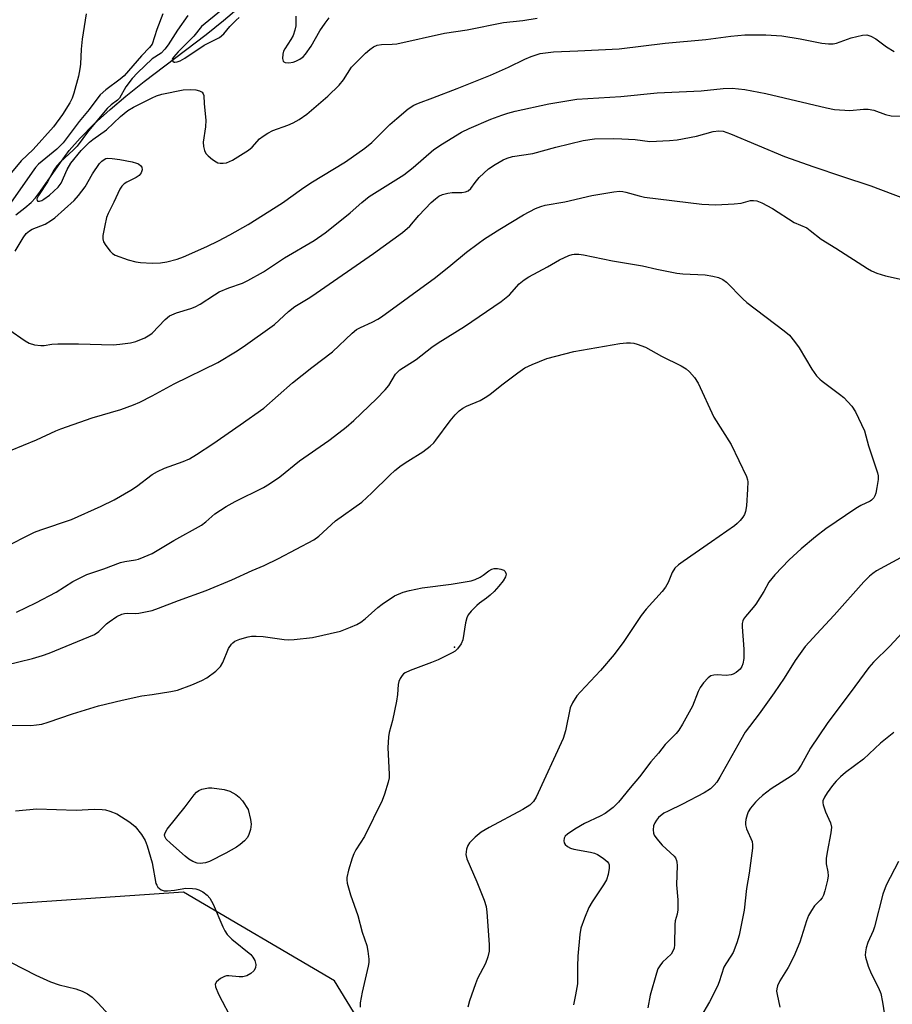
# Model space of a CAD drawing. Units: inches. Extents: x 1303764 to 1309765, y 541448 to 545448.
# Drawn here: x 1304966 to 1305189, y 541793 to 542045 of the extents above; entities that cross this region are included whole.
import ezdxf

# ---------------------------------------------------------------- set-up
doc = ezdxf.new("R2010")
doc.units = ezdxf.units.IN
doc.header["$MEASUREMENT"] = 0
for name, color, linetype in [('ELEV-Spot Elevation', 7, 'Continuous'), ('HYDRO-Single Line Stream', 4, 'Continuous'), ('NTRL-Trees', 3, 'Continuous'), ('Undefined', 1, 'Continuous')]:
    doc.layers.add(name, color=color, linetype=linetype)

msp = doc.modelspace()

# ---------------------------------------------------------------- linework, layer by layer
at = {"layer": 'ELEV-Spot Elevation'}
msp.add_point((1305077.24, 541884.46, 447.75), dxfattribs=at)
at = {"layer": 'HYDRO-Single Line Stream'}
msp.add_lwpolyline([(1304965.2, 541994.94), (1304967.53, 541996.71), (1304969.09, 541998.07), (1304970.21, 541999.28), (1304971.53, 542000.96), (1304976.6, 542008.25), (1304978.8, 542011.3), (1304981.6, 542014.52), (1304985.13, 542018.08), (1304989.28, 542021.84), (1304993.26, 542025.2), (1304997.96, 542028.96), (1305013.8, 542040.97), (1305018.26, 542044.5), (1305027.77, 542052.75)], dxfattribs=at)
at = {"layer": 'NTRL-Trees'}
msp.add_lwpolyline([(1305667.49, 541448.08), (1305064.85, 541448.14), (1305094.51, 541484.81), (1305095.35, 541499.23), (1305101.02, 541596.21), (1305096.93, 541717.08), (1305046.59, 541799.31), (1305007.99, 541821.96), (1304959.33, 541818.6), (1304894.73, 541771.62), (1304888.54, 541746), (1304836.84, 541665.91), (1304805.88, 541565.83), (1304754.52, 541496.39), (1304705.59, 541454.45)], dxfattribs=at)
at = {"layer": 'Undefined'}
for points, elevation in [([(1304983.13, 542046.24), (1304982.12, 542039.81), (1304981.87, 542037.23), (1304981.7, 542033.4), (1304981.58, 542032.24), (1304981.16, 542030.29), (1304980.01, 542026.02), (1304979.55, 542024.69), (1304978.98, 542023.48), (1304977.14, 542020.56), (1304974.78, 542017.36), (1304969.58, 542011.61), (1304966.53, 542008.71), (1304964.11, 542005.75)], 438), ([(1305002.74, 542046.25), (1305001.18, 542042.27), (1305000, 542038.52)], 436), ([(1305009.16, 542045.84), (1305006.47, 542042.1), (1305004.07, 542038.29), (1305003.25, 542037.19), (1305002.27, 542036.21), (1305000, 542034.78)], 434), ([(1305000, 542038.52), (1304999.33, 542037.61), (1304997.28, 542035.5), (1304992.87, 542030.43), (1304991.85, 542029.55), (1304988.18, 542026.84), (1304986.76, 542025.55), (1304985.84, 542024.47), (1304983.88, 542021.83), (1304981.41, 542018.75), (1304977.27, 542013.33), (1304975.65, 542011.71), (1304971.02, 542007.81), (1304970.23, 542006.97), (1304969.33, 542005.83), (1304963.85, 541997.89)], 436), ([(1305000, 542034.78), (1304996.29, 542031.19), (1304994.94, 542029.76), (1304993.31, 542027.64), (1304991.7, 542024.73), (1304991.17, 542024.19), (1304989.52, 542023.01), (1304988.56, 542022.06), (1304983.75, 542016.39), (1304980.85, 542012.45), (1304979.84, 542011.43), (1304976.59, 542008.47), (1304975.63, 542007.44), (1304974.86, 542006.29), (1304973.32, 542003.33), (1304970.95, 541999.87), (1304970.58, 541998.96), (1304970.61, 541998.47), (1304970.85, 541998.37), (1304971.22, 541998.4), (1304971.87, 541998.61), (1304972.38, 541998.88), (1304973.8, 541999.97), (1304976.01, 542001.97), (1304976.79, 542003.03), (1304978.29, 542006.45), (1304979.22, 542008.07), (1304981.91, 542011.32), (1304984.04, 542013.48), (1304984.9, 542014.16), (1304988.35, 542016.59), (1304991.94, 542020.04), (1304993.77, 542021.52), (1304995.23, 542022.41), (1305000, 542024.81)], 434), ([(1304965.03, 541985.64), (1304967.04, 541989.07), (1304967.87, 541990.12), (1304968.67, 541990.81), (1304969.36, 541991.22), (1304972.67, 541992.55), (1304974.31, 541993.51), (1304975.16, 541994.18), (1304980.07, 541998.6), (1304981.21, 541999.83), (1304982.9, 542002.09), (1304984.79, 542005.42), (1304986.57, 542008.03), (1304987.12, 542008.61), (1304987.73, 542009.06), (1304988.17, 542009.27), (1304988.68, 542009.35), (1304989.78, 542009.31), (1304991.77, 542009.02), (1304994.93, 542008.43), (1304996.04, 542008.14), (1304996.54, 542007.92), (1304997.11, 542007.45), (1304997.36, 542007.06), (1304997.44, 542006.38), (1304997.22, 542005.65), (1304996.67, 542004.93), (1304995.96, 542004.44), (1304993.55, 542003.28), (1304992.82, 542002.83), (1304992.23, 542002.21), (1304991.78, 542001.46), (1304990.26, 541998.13), (1304988.81, 541995.27), (1304988.38, 541994.19), (1304987.91, 541992.22), (1304987.42, 541989.65), (1304987.39, 541988.82), (1304987.61, 541988.03), (1304988.19, 541987.04), (1304989.25, 541985.62), (1304989.87, 541985.03), (1304990.6, 541984.61), (1304993.89, 541983.44), (1304995.84, 541982.87), (1304997.02, 541982.72), (1305000, 541982.59)], 436), ([(1304963.4, 541965.63), (1304967.59, 541962.77), (1304968.61, 541962.17), (1304969.95, 541961.73), (1304971.62, 541961.5), (1304972.45, 541961.54), (1304974.41, 541961.89), (1304975.9, 541961.96), (1304981.24, 541961.96), (1304990.02, 541961.74), (1304991.79, 541961.86), (1304994.44, 541962.22), (1304995.88, 541962.54), (1304998.14, 541963.53), (1304999.44, 541964.27), (1305000, 541964.7)], 438), ([(1305000, 541893.9), (1305001.67, 541894.42), (1305006.77, 541896.45), (1305013.77, 541898.93), (1305020.33, 541901.66), (1305025.54, 541904.06), (1305028.61, 541905.39), (1305032.27, 541907.13), (1305041.34, 541911.9), (1305042.6, 541912.89), (1305046.83, 541916.8), (1305053.53, 541921.57), (1305056.1, 541923.93), (1305060.68, 541928.42), (1305061.99, 541929.6), (1305063.64, 541930.86), (1305065.27, 541931.99), (1305069.17, 541934.36), (1305071.03, 541935.87), (1305071.91, 541936.69), (1305072.49, 541937.35), (1305076.12, 541942.34), (1305077.43, 541943.87), (1305078.45, 541944.88), (1305079.34, 541945.5), (1305080.3, 541946.04), (1305083.75, 541947.49), (1305085.03, 541948.22), (1305086.25, 541949.07), (1305089.31, 541951.53), (1305093.36, 541954.59), (1305095.22, 541955.82), (1305097.02, 541956.71), (1305100.77, 541958.23), (1305107.74, 541959.98), (1305119.47, 541962.04), (1305121.11, 541962.23), (1305122.18, 541962.26), (1305123.01, 541962.14), (1305123.85, 541961.91), (1305126.04, 541961.08), (1305130.07, 541958.81), (1305135.13, 541956.35), (1305136.4, 541955.58), (1305137.27, 541954.83), (1305138.54, 541953.33), (1305139.49, 541951.93), (1305143.43, 541943.21), (1305147.85, 541936.3), (1305151.8, 541928.09), (1305152.06, 541927.27), (1305152.12, 541926.76), (1305152.09, 541924.89), (1305151.78, 541920.59), (1305151.52, 541919.19), (1305151.25, 541918.4), (1305150.84, 541917.71), (1305150.15, 541916.86), (1305149.39, 541916.07), (1305148.7, 541915.51), (1305142.88, 541911.36), (1305135.62, 541906.42), (1305134.46, 541905.54), (1305133.52, 541904.65), (1305132.8, 541903.56), (1305131.77, 541901.02), (1305131.13, 541899.86), (1305130.25, 541898.75), (1305126.19, 541894.19), (1305124.89, 541892.61), (1305120.44, 541885.96), (1305118, 541882.61), (1305114.48, 541878.5), (1305109.36, 541873.13), (1305108.44, 541872.03), (1305107.37, 541870.32), (1305106.78, 541869.02), (1305105.56, 541863.14), (1305104.97, 541861.18), (1305098.08, 541846.19), (1305097.41, 541845.1), (1305096.45, 541844.17), (1305094.7, 541843.05), (1305086.1, 541838.45), (1305084.07, 541837.25), (1305082.53, 541835.95), (1305081.09, 541834.55), (1305080.6, 541833.88), (1305080.27, 541832.88), (1305080.14, 541831.53), (1305080.38, 541830.45), (1305082.91, 541824.55), (1305084.81, 541819.85), (1305085.34, 541818.23), (1305085.51, 541816.84), (1305086.06, 541808.59), (1305086.07, 541806.85), (1305085.73, 541805.42), (1305085.12, 541803.74), (1305083.12, 541799.86), (1305082.56, 541798.54), (1305081.04, 541794.21), (1305080.65, 541792.57)], 446), ([(1304963.84, 541934.74), (1304970.51, 541937.43), (1304975.39, 541939.73), (1304976.72, 541940.28), (1304984.73, 541943.08), (1304992.03, 541945.21), (1304995.28, 541946.36), (1304996.88, 541947.06), (1305000, 541948.72)], 440), ([(1304961.91, 541909.8), (1304969.93, 541913.88), (1304971.55, 541914.5), (1304979.37, 541917.11), (1304986.98, 541920.47), (1304990.27, 541922.1), (1304994.56, 541924.58), (1304996.01, 541925.57), (1305000, 541928.57)], 442), ([(1304965.38, 541893.44), (1304970.27, 541895.81), (1304975.48, 541898.58), (1304979.73, 541901.29), (1304983.31, 541903.1), (1304987.65, 541904.49), (1304991.94, 541906.13), (1304993.05, 541906.39), (1304995.76, 541906.79), (1304996.56, 541907), (1304997.98, 541907.53), (1305000, 541908.43)], 444), ([(1305000, 541872.44), (1305004.77, 541873.15), (1305006.5, 541873.52), (1305010.12, 541874.86), (1305012.7, 541876.03), (1305013.95, 541876.68), (1305016.27, 541878.4), (1305017.49, 541879.58), (1305018.05, 541880.59), (1305019.5, 541884.14), (1305020.23, 541885.25), (1305020.59, 541885.62), (1305021.14, 541886.01), (1305022.41, 541886.55), (1305024.55, 541887.16), (1305025.41, 541887.27), (1305026.6, 541887.31), (1305028.33, 541887.19), (1305033.69, 541886.42), (1305034.84, 541886.39), (1305036.29, 541886.48), (1305040.92, 541886.97), (1305048.15, 541888.62), (1305050.63, 541889.58), (1305052.26, 541890.31), (1305053.29, 541890.88), (1305054.42, 541891.76), (1305057.63, 541894.64), (1305058.78, 541895.52), (1305061.94, 541897.61), (1305064.07, 541898.55), (1305065.77, 541899.01), (1305068.97, 541899.65), (1305076.39, 541900.57), (1305081.47, 541901.46), (1305082.53, 541901.82), (1305083.8, 541902.42), (1305084.51, 541902.86), (1305086.03, 541904.01), (1305086.79, 541904.41), (1305087.33, 541904.56), (1305088.19, 541904.58), (1305089.05, 541904.44), (1305089.82, 541904.15), (1305090.18, 541903.82), (1305090.43, 541903.17), (1305090.28, 541902.44), (1305089.66, 541901.48), (1305088.53, 541900.07), (1305087.35, 541898.74), (1305086.31, 541897.74), (1305085.43, 541897.01), (1305083.57, 541895.7), (1305082.91, 541895.12), (1305081.47, 541893.67), (1305080.75, 541892.77), (1305080.39, 541892.03), (1305080.03, 541890.7), (1305079.38, 541886.36), (1305078.94, 541885.36), (1305077.97, 541884.07), (1305077.36, 541883.52), (1305076.64, 541883.07), (1305073.01, 541881.27), (1305071.39, 541880.6), (1305065.93, 541878.56), (1305064.63, 541877.97), (1305064.19, 541877.65), (1305063.82, 541877.24), (1305063.38, 541876.52), (1305063.04, 541875.74), (1305062.86, 541874.93), (1305062.69, 541872.44), (1305062.39, 541870.69), (1305061.4, 541865.78), (1305060.52, 541862.69), (1305060.34, 541861.6), (1305060.23, 541858.82), (1305060.56, 541852.04), (1305060.52, 541851.16), (1305060.29, 541850.04), (1305059.37, 541846.98), (1305058.76, 541845.36), (1305054.21, 541836.18), (1305052.04, 541832.72), (1305051.52, 541831.72), (1305051.12, 541830.64), (1305050.19, 541827.59), (1305049.73, 541825.64), (1305049.72, 541825.09), (1305049.84, 541824.26), (1305050.63, 541821.24), (1305052.57, 541816), (1305053.61, 541811.72), (1305054.84, 541808.35), (1305055.13, 541806.89), (1305055.36, 541804.82), (1305055.33, 541803.94), (1305055.19, 541803.07), (1305053.6, 541796.41), (1305053.15, 541793.71), (1305053.15, 541792.59)], 448), ([(1304962.44, 541879.94), (1304969.44, 541881.62), (1304972.01, 541882.36), (1304973.67, 541882.96), (1304985.27, 541887.71), (1304986.43, 541888.5), (1304988.39, 541890.45), (1304989.04, 541891), (1304990.96, 541892.31), (1304992.23, 541892.96), (1304992.98, 541893.14), (1304993.76, 541893.22), (1304995.71, 541893.14), (1304996.57, 541893.19), (1305000, 541893.9)], 446), ([(1304963.73, 541864.59), (1304969.02, 541864.52), (1304970.43, 541864.63), (1304971.82, 541864.85), (1304973.48, 541865.32), (1304979.63, 541867.51), (1304986.28, 541869.5), (1304992.37, 541870.99), (1304997.37, 541872.03), (1305000, 541872.44)], 448), ([(1304965.11, 541842.74), (1304970.56, 541843.18), (1304980.56, 541842.89), (1304985.21, 541843.1), (1304987.26, 541843.08), (1304988.1, 541842.95), (1304989.19, 541842.66), (1304991.03, 541841.95), (1304994.29, 541839.84), (1304995.67, 541838.72), (1304997.31, 541836.64), (1304998.22, 541835.15), (1304998.7, 541833.8), (1305000, 541829.39)], 450), ([(1305000, 541829.39), (1305000.98, 541824.18), (1305001.19, 541823.68), (1305001.49, 541823.22), (1305002.31, 541822.5), (1305003.08, 541822.28), (1305003.93, 541822.27), (1305005.69, 541822.44), (1305008.62, 541822.94), (1305010.33, 541822.91), (1305011.17, 541822.78), (1305011.97, 541822.53), (1305012.92, 541822.01), (1305014.02, 541821.2), (1305014.74, 541820.36), (1305015.61, 541818.89), (1305018.05, 541813.04), (1305018.58, 541812.07), (1305019.19, 541811.16), (1305019.73, 541810.52), (1305020.37, 541809.93), (1305025.24, 541805.97), (1305025.74, 541805.37), (1305026.23, 541804.44), (1305026.48, 541803.44), (1305026.37, 541802.62), (1305026, 541801.88), (1305025.18, 541801.13), (1305024.19, 541800.56), (1305023.16, 541800.28), (1305022.27, 541800.29), (1305019.58, 541800.57), (1305019, 541800.54), (1305018.47, 541800.41), (1305017.5, 541799.89), (1305016.46, 541799.03), (1305016.11, 541798.44), (1305016.16, 541797.73), (1305016.95, 541795.92), (1305020.57, 541788.91)], 450), ([(1304963.98, 541804.01), (1304970.27, 541800.72), (1304974.01, 541799.01), (1304976.22, 541798.3), (1304980.5, 541797.27), (1304982.17, 541796.65), (1304983.5, 541796), (1304984.65, 541795.1), (1304986.16, 541793.69), (1304990.05, 541789.41)], 452)]:
    msp.add_lwpolyline(points, dxfattribs=dict(at, elevation=elevation))
at = {"layer": 'Undefined', "elevation": 450}
msp.add_lwpolyline([(1305012.28, 541829.24), (1305011.48, 541829.34), (1305010.39, 541829.77), (1305009.37, 541830.35), (1305008.44, 541831.09), (1305004.66, 541834.48), (1305003.62, 541835.5), (1305003.22, 541836.17), (1305003.18, 541836.59), (1305003.29, 541837.05), (1305003.86, 541837.99), (1305008.46, 541843.69), (1305010.76, 541846.78), (1305011.35, 541847.43), (1305011.96, 541847.89), (1305012.71, 541848.22), (1305013.54, 541848.43), (1305014.4, 541848.57), (1305015.26, 541848.6), (1305018.42, 541848.12), (1305019.81, 541847.72), (1305021.36, 541846.89), (1305022.27, 541846.16), (1305023.04, 541845.22), (1305024.55, 541843.01), (1305025.15, 541840.5), (1305025.28, 541839.32), (1305025.11, 541837.96), (1305024.74, 541836.65), (1305024.36, 541835.92), (1305023.6, 541835.05), (1305022.5, 541834.08), (1305021.55, 541833.43), (1305018.79, 541831.92), (1305014.67, 541829.8), (1305013.61, 541829.42)], close=True, dxfattribs=at)
at = {"layer": 'Undefined'}
for points in [[(1305017.69, 542047.16, 432), (1305012.62, 542043.03, 432), (1305010.64, 542040.55, 432), (1305006.63, 542036.57, 432), (1305005.42, 542035.21, 432), (1305005.15, 542034.67, 432), (1305005.29, 542034.14, 432), (1305005.59, 542033.92, 432), (1305005.77, 542033.88, 432), (1305006.43, 542033.97, 432), (1305007.15, 542034.24, 432), (1305008.35, 542034.94, 432), (1305013.3, 542038.28, 432), (1305017.19, 542040.22, 432), (1305018.3, 542041.16, 432), (1305019.87, 542043.03, 432), (1305021.43, 542044.61, 432), (1305022.27, 542045.33, 432)], [(1305000, 542024.81, 434), (1305001.13, 542025.33, 434), (1305002.46, 542025.75, 434), (1305007.95, 542026.85, 434), (1305009.72, 542026.92, 434), (1305011.13, 542026.85, 434), (1305012.11, 542026.62, 434), (1305012.74, 542026.21, 434), (1305013.05, 542025.81, 434), (1305013.21, 542025.35, 434), (1305013.3, 542023.3, 434), (1305013.74, 542019.12, 434), (1305013.64, 542017.42, 434), (1305013.01, 542013.49, 434), (1305013.11, 542012.39, 434), (1305013.4, 542011.34, 434), (1305013.75, 542010.61, 434), (1305014.29, 542009.98, 434), (1305015.38, 542009.07, 434), (1305016.32, 542008.45, 434), (1305016.82, 542008.23, 434), (1305017.34, 542008.12, 434), (1305018.15, 542008.1, 434), (1305018.96, 542008.2, 434), (1305019.77, 542008.49, 434), (1305020.56, 542008.9, 434), (1305024.62, 542011.43, 434), (1305025.51, 542012.19, 434), (1305027.42, 542014.29, 434), (1305028.33, 542015, 434), (1305029.53, 542015.8, 434), (1305030.83, 542016.42, 434), (1305034.7, 542017.81, 434), (1305036.06, 542018.38, 434), (1305037.57, 542019.26, 434), (1305039.49, 542020.59, 434), (1305044.86, 542025.23, 434), (1305047.77, 542028.05, 434), (1305048.88, 542029.38, 434), (1305050.95, 542032.63, 434), (1305052.58, 542034.34, 434), (1305054.5, 542036.2, 434), (1305055.62, 542037.16, 434), (1305056.55, 542037.79, 434), (1305057.49, 542038.2, 434), (1305058.56, 542038.38, 434), (1305061.33, 542038.46, 434), (1305062.46, 542038.59, 434), (1305074.65, 542041.27, 434), (1305080.44, 542042.18, 434), (1305089.75, 542044.02, 434), (1305094.64, 542044.51, 434), (1305098.32, 542045.13, 434)], [(1305036.72, 542045.64, 432), (1305036.67, 542043.2, 432), (1305036.48, 542042.09, 432), (1305036, 542040.69, 432), (1305035.42, 542039.65, 432), (1305033.89, 542037.28, 432), (1305033.59, 542036.67, 432), (1305033.39, 542035.92, 432), (1305033.33, 542034.83, 432), (1305033.49, 542034.15, 432), (1305033.61, 542033.99, 432), (1305033.95, 542033.8, 432), (1305034.92, 542033.71, 432), (1305035.98, 542033.87, 432), (1305036.74, 542034.13, 432), (1305037.7, 542034.65, 432), (1305038.58, 542035.3, 432), (1305039.15, 542035.91, 432), (1305040.64, 542037.98, 432), (1305042.82, 542041.87, 432), (1305044.15, 542043.85, 432), (1305045.25, 542045.19, 432)], [(1305000, 541982.59, 436), (1305002.14, 541982.69, 436), (1305003.72, 541982.9, 436), (1305006.43, 541983.63, 436), (1305008.05, 541984.2, 436), (1305014, 541986.85, 436), (1305016.93, 541988.29, 436), (1305019.81, 541989.78, 436), (1305024.57, 541992.47, 436), (1305033.27, 541997.96, 436), (1305038.15, 542001.44, 436), (1305040.55, 542003.05, 436), (1305049.4, 542008.48, 436), (1305054.29, 542011.92, 436), (1305056.15, 542013.39, 436), (1305060.74, 542017.95, 436), (1305062.48, 542019.54, 436), (1305065.42, 542021.98, 436), (1305066.82, 542022.91, 436), (1305068.01, 542023.45, 436), (1305071.73, 542024.75, 436), (1305077.92, 542027.14, 436), (1305086.39, 542030.62, 436), (1305090.98, 542032.59, 436), (1305095.22, 542034.67, 436), (1305096.76, 542035.33, 436), (1305099.13, 542036.1, 436), (1305102.48, 542036.58, 436), (1305108.72, 542036.77, 436), (1305119.27, 542037.29, 436), (1305131.03, 542038.76, 436), (1305141.39, 542039.65, 436), (1305147.78, 542040.54, 436), (1305151.38, 542040.88, 436), (1305156.77, 542040.9, 436), (1305160.84, 542040.64, 436), (1305165.52, 542039.87, 436), (1305170.99, 542038.73, 436), (1305172.74, 542038.58, 436), (1305173.91, 542038.62, 436), (1305174.74, 542038.79, 436), (1305178.53, 542040.09, 436), (1305181.4, 542040.8, 436), (1305182.53, 542040.86, 436), (1305183.58, 542040.52, 436), (1305184.84, 542039.82, 436), (1305187.58, 542037.82, 436), (1305189.49, 542036.63, 436)], [(1305000, 541964.7, 438), (1305003.36, 541968.19, 438), (1305004.48, 541969.09, 438), (1305006.24, 541969.87, 438), (1305009.89, 541970.99, 438), (1305010.98, 541971.41, 438), (1305012.24, 541972.12, 438), (1305015.9, 541974.51, 438), (1305017.16, 541975.21, 438), (1305019.63, 541976.26, 438), (1305023.12, 541977.5, 438), (1305024.43, 541978.12, 438), (1305028.48, 541980.34, 438), (1305033.78, 541983.96, 438), (1305041.42, 541988.37, 438), (1305044.23, 541990.33, 438), (1305045.85, 541991.55, 438), (1305050.59, 541995.44, 438), (1305053.53, 541998.08, 438), (1305055.46, 541999.62, 438), (1305064.24, 542005.16, 438), (1305066.68, 542007.04, 438), (1305071.96, 542011.56, 438), (1305074.19, 542013.06, 438), (1305078.98, 542016.01, 438), (1305081, 542017, 438), (1305086.53, 542019.31, 438), (1305089.28, 542020.38, 438), (1305090.88, 542020.9, 438), (1305092.75, 542021.38, 438), (1305101.33, 542023.29, 438), (1305108.48, 542024.43, 438), (1305119.67, 542025.14, 438), (1305128.94, 542026.03, 438), (1305140.18, 542026.57, 438), (1305145.81, 542027.18, 438), (1305148.17, 542027.25, 438), (1305151.33, 542026.89, 438), (1305156.72, 542025.87, 438), (1305172.21, 542022.2, 438), (1305174.23, 542021.79, 438), (1305178.22, 542021.57, 438), (1305181.69, 542021.88, 438), (1305182.85, 542021.89, 438), (1305184.3, 542021.61, 438), (1305187.32, 542020.53, 438), (1305188.74, 542020.23, 438), (1305192.58, 542020.14, 438)], [(1305000, 541948.72, 440), (1305005.61, 541951.75, 440), (1305016.76, 541957.23, 440), (1305021.33, 541959.89, 440), (1305023.28, 541961.16, 440), (1305031.25, 541966.91, 440), (1305034.86, 541970.21, 440), (1305036.45, 541971.52, 440), (1305040.24, 541973.82, 440), (1305041.9, 541974.91, 440), (1305056.5, 541985.05, 440), (1305063.96, 541990.37, 440), (1305065.85, 541992.02, 440), (1305068.12, 541994.7, 440), (1305071.3, 541998.04, 440), (1305072.36, 541999.04, 440), (1305073.19, 541999.64, 440), (1305074.17, 542000.09, 440), (1305075.5, 542000.47, 440), (1305076.59, 542000.58, 440), (1305079.06, 542000.58, 440), (1305080.05, 542000.77, 440), (1305080.7, 542001.06, 440), (1305081.37, 542001.65, 440), (1305082.46, 542003.18, 440), (1305083.55, 542004.46, 440), (1305085.87, 542006.62, 440), (1305087.57, 542007.76, 440), (1305089.65, 542008.92, 440), (1305090.71, 542009.42, 440), (1305092.07, 542009.77, 440), (1305097.23, 542010.57, 440), (1305103.11, 542012.17, 440), (1305110.05, 542013.87, 440), (1305112.94, 542014.32, 440), (1305117.91, 542014.39, 440), (1305119.94, 542014.36, 440), (1305123.34, 542014.12, 440), (1305127.09, 542013.6, 440), (1305132.13, 542013.87, 440), (1305134.12, 542014.1, 440), (1305138.99, 542014.99, 440), (1305143.3, 542016.2, 440), (1305144.77, 542016.35, 440), (1305145.86, 542016.24, 440), (1305147.72, 542015.63, 440), (1305161.51, 542009.83, 440), (1305168.95, 542007.13, 440), (1305176.05, 542004.76, 440), (1305183.52, 542002.36, 440), (1305192.29, 541999, 440)], [(1305000, 541928.57, 442), (1305001.36, 541929.36, 442), (1305003.14, 541930.22, 442), (1305007.89, 541931.94, 442), (1305009.51, 541932.64, 442), (1305011.31, 541933.68, 442), (1305015.53, 541936.43, 442), (1305022.51, 541941.26, 442), (1305028.51, 541945.53, 442), (1305035.89, 541952.04, 442), (1305040.76, 541955.96, 442), (1305046.03, 541959.95, 442), (1305051.11, 541964.69, 442), (1305052.23, 541965.59, 442), (1305053.19, 541966.15, 442), (1305056.21, 541967.46, 442), (1305057.67, 541968.27, 442), (1305058.62, 541968.9, 442), (1305072.36, 541978.92, 442), (1305076.31, 541982.04, 442), (1305080.32, 541985.34, 442), (1305083.27, 541987.61, 442), (1305084.9, 541988.76, 442), (1305088.76, 541991.24, 442), (1305094.87, 541994.95, 442), (1305097.95, 541996.5, 442), (1305099.29, 541997.03, 442), (1305100.39, 541997.34, 442), (1305105.36, 541998.21, 442), (1305112.33, 541999.81, 442), (1305117.91, 542000.77, 442), (1305119.38, 542000.93, 442), (1305120.21, 542000.88, 442), (1305121.01, 542000.73, 442), (1305124.34, 541999.74, 442), (1305125.72, 541999.46, 442), (1305140.4, 541997.62, 442), (1305143.96, 541997.5, 442), (1305148.67, 541997.7, 442), (1305150.41, 541997.9, 442), (1305152.84, 541998.57, 442), (1305153.54, 541998.6, 442), (1305154.39, 541998.47, 442), (1305155.72, 541997.98, 442), (1305158.47, 541996.53, 442), (1305163.97, 541992.94, 442), (1305167.16, 541991.55, 442), (1305168.09, 541990.9, 442), (1305170.87, 541988.66, 442), (1305174.58, 541986.44, 442), (1305182.68, 541981.18, 442), (1305183.69, 541980.59, 442), (1305185.05, 541980.04, 442), (1305187.29, 541979.32, 442), (1305194.27, 541977.78, 442)], [(1305000, 541908.43, 444), (1305005.52, 541911.75, 444), (1305012.62, 541915.69, 444), (1305013.68, 541916.48, 444), (1305016.04, 541918.59, 444), (1305018.95, 541920.45, 444), (1305021.24, 541921.74, 444), (1305028.48, 541925.31, 444), (1305029.98, 541926.22, 444), (1305032.64, 541928.02, 444), (1305037.65, 541932.06, 444), (1305045.09, 541937.27, 444), (1305047.7, 541939.22, 444), (1305049.56, 541940.67, 444), (1305051.51, 541942.38, 444), (1305057.3, 541947.94, 444), (1305059.53, 541950.23, 444), (1305060.43, 541951.34, 444), (1305062.19, 541954.19, 444), (1305062.67, 541954.77, 444), (1305063.29, 541955.31, 444), (1305067.39, 541957.95, 444), (1305071.44, 541961.1, 444), (1305073.05, 541962.25, 444), (1305079.78, 541966.38, 444), (1305089.11, 541972.76, 444), (1305091.29, 541974.48, 444), (1305093.75, 541977.3, 444), (1305094.99, 541978.29, 444), (1305096.23, 541979.05, 444), (1305100.95, 541981.6, 444), (1305104.01, 541983.46, 444), (1305106.42, 541984.52, 444), (1305107.25, 541984.76, 444), (1305107.81, 541984.84, 444), (1305108.99, 541984.84, 444), (1305110.17, 541984.72, 444), (1305117.58, 541983.15, 444), (1305125.21, 541981.85, 444), (1305128.9, 541981.02, 444), (1305134.04, 541980, 444), (1305135.5, 541979.84, 444), (1305141.2, 541979.56, 444), (1305143.23, 541979.28, 444), (1305144.65, 541978.95, 444), (1305145.78, 541978.42, 444), (1305146.65, 541977.74, 444), (1305150.83, 541973.45, 444), (1305151.86, 541972.5, 444), (1305161.4, 541965.3, 444), (1305162.74, 541964.14, 444), (1305164.05, 541962.58, 444), (1305165.27, 541960.95, 444), (1305168.47, 541955.47, 444), (1305169.68, 541953.83, 444), (1305170.48, 541952.97, 444), (1305171.12, 541952.43, 444), (1305175.55, 541949.15, 444), (1305176.68, 541948.22, 444), (1305178.67, 541946.02, 444), (1305179.67, 541944.56, 444), (1305181.9, 541939.72, 444), (1305182.92, 541935.92, 444), (1305185.29, 541929.06, 444), (1305185.44, 541928.22, 444), (1305185.43, 541927.35, 444), (1305185.12, 541925.29, 444), (1305184.81, 541923.85, 444), (1305184.53, 541923.11, 444), (1305184.27, 541922.67, 444), (1305183.75, 541922.08, 444), (1305183.34, 541921.75, 444), (1305180.99, 541920.67, 444), (1305179.7, 541919.92, 444), (1305172.08, 541914.73, 444), (1305169.38, 541912.66, 444), (1305165.75, 541909.61, 444), (1305162.66, 541906.83, 444), (1305159.02, 541902.95, 444), (1305157.52, 541901.14, 444), (1305156.22, 541898.72, 444), (1305154.2, 541895.52, 444), (1305153.49, 541894.59, 444), (1305151.56, 541892.37, 444), (1305151.06, 541891.67, 444), (1305150.85, 541891.22, 444), (1305150.69, 541890.54, 444), (1305150.66, 541889.66, 444), (1305151.11, 541883.97, 444), (1305151.1, 541881.64, 444), (1305150.89, 541880.25, 444), (1305150.6, 541879.54, 444), (1305150.17, 541878.89, 444), (1305149.19, 541878.02, 444), (1305148.42, 541877.62, 444), (1305147.88, 541877.43, 444), (1305146.61, 541877.29, 444), (1305144.26, 541877.41, 444), (1305143.41, 541877.39, 444), (1305142.65, 541877.14, 444), (1305142, 541876.64, 444), (1305140.82, 541875.37, 444), (1305139.95, 541874.21, 444), (1305139.46, 541873.18, 444), (1305138, 541869.43, 444), (1305135.45, 541864.81, 444), (1305134.53, 541863.32, 444), (1305133.8, 541862.45, 444), (1305131.03, 541859.67, 444), (1305129.31, 541857.45, 444), (1305127.4, 541855.21, 444), (1305124.47, 541851.36, 444), (1305122.07, 541848.57, 444), (1305119.11, 541844.91, 444), (1305117.75, 541843.58, 444), (1305115.67, 541842.06, 444), (1305114.44, 541841.37, 444), (1305110.46, 541839.47, 444), (1305107.96, 541838.01, 444), (1305106.07, 541836.75, 444), (1305105.51, 541836.2, 444), (1305105.25, 541835.76, 444), (1305105.11, 541835, 444), (1305105.21, 541834.53, 444), (1305105.5, 541834.13, 444), (1305106.12, 541833.62, 444), (1305106.86, 541833.19, 444), (1305107.67, 541832.88, 444), (1305111.92, 541832.15, 444), (1305112.97, 541831.87, 444), (1305113.72, 541831.53, 444), (1305115.16, 541830.62, 444), (1305116.22, 541829.73, 444), (1305116.51, 541829.32, 444), (1305116.68, 541828.89, 444), (1305116.73, 541828.1, 444), (1305116.45, 541826.43, 444), (1305116, 541825.08, 444), (1305115.27, 541823.81, 444), (1305112.41, 541819.46, 444), (1305111.53, 541817.98, 444), (1305110.4, 541815.26, 444), (1305109.52, 541812.76, 444), (1305109.25, 541811.11, 444), (1305108.76, 541805.58, 444), (1305108.63, 541802.94, 444), (1305108.6, 541798.53, 444), (1305108.14, 541795.72, 444), (1305107.63, 541793.2, 444)], [(1305191.15, 541907.29, 442), (1305184.97, 541903.96, 442), (1305184.02, 541903.34, 442), (1305183.18, 541902.64, 442), (1305181.77, 541901.21, 442), (1305174.22, 541892.68, 442), (1305170.75, 541889.05, 442), (1305166.76, 541884.64, 442), (1305164.18, 541881.06, 442), (1305161.41, 541876.61, 442), (1305158.86, 541872.8, 442), (1305155.04, 541867.51, 442), (1305151.45, 541862.76, 442), (1305150.33, 541860.87, 442), (1305145, 541851.31, 442), (1305144.22, 541850.05, 442), (1305143.55, 541849.22, 442), (1305142.61, 541848.35, 442), (1305140.97, 541847.3, 442), (1305135.44, 541844.37, 442), (1305131.76, 541842.64, 442), (1305130.72, 541842.07, 442), (1305129.3, 541840.98, 442), (1305128.78, 541840.36, 442), (1305128.36, 541839.68, 442), (1305128.08, 541838.91, 442), (1305127.94, 541837.82, 442), (1305128.03, 541837.03, 442), (1305128.24, 541836.51, 442), (1305128.91, 541835.56, 442), (1305130.27, 541833.97, 442), (1305133.33, 541831.14, 442), (1305133.63, 541830.71, 442), (1305133.91, 541830.06, 442), (1305134.02, 541829.56, 442), (1305134.06, 541828.71, 442), (1305133.88, 541823.84, 442), (1305134.23, 541819.96, 442), (1305134.25, 541817.42, 442), (1305134.1, 541816.3, 442), (1305133.61, 541814.64, 442), (1305133.45, 541813.7, 442), (1305133.38, 541808.51, 442), (1305133.3, 541807.67, 442), (1305133.16, 541807.17, 442), (1305132.55, 541806.1, 442), (1305130.34, 541804.02, 442), (1305129.63, 541803.1, 442), (1305129.19, 541802.36, 442), (1305128.78, 541801.26, 442), (1305127.23, 541795.6, 442), (1305126.58, 541792.42, 442)], [(1305193.68, 541890.45, 440), (1305188.4, 541884.72, 440), (1305184.23, 541880.65, 440), (1305183.05, 541879.32, 440), (1305179.5, 541874.45, 440), (1305172.36, 541865, 440), (1305168.15, 541858.72, 440), (1305165.76, 541854.38, 440), (1305164.78, 541852.9, 440), (1305164.16, 541852.26, 440), (1305163.24, 541851.53, 440), (1305158.12, 541848.33, 440), (1305155.87, 541846.63, 440), (1305154.82, 541845.7, 440), (1305154.06, 541844.89, 440), (1305152.84, 541843.36, 440), (1305152.26, 541842.43, 440), (1305151.95, 541841.64, 440), (1305151.66, 541840.53, 440), (1305151.53, 541839.7, 440), (1305151.53, 541839.15, 440), (1305151.83, 541838.08, 440), (1305153.2, 541834.84, 440), (1305153.35, 541834, 440), (1305153.33, 541833.15, 440), (1305152.46, 541826.75, 440), (1305151.76, 541822.89, 440), (1305151.17, 541817.31, 440), (1305149.95, 541810.97, 440), (1305149.34, 541809, 440), (1305148.37, 541806.53, 440), (1305147.82, 541805.56, 440), (1305146.5, 541803.67, 440), (1305146.04, 541802.76, 440), (1305144.85, 541798.99, 440), (1305144.43, 541797.93, 440), (1305142.31, 541793.89, 440), (1305140.02, 541790.02, 440)], [(1305189.46, 541862.71, 438), (1305186.04, 541859.99, 438), (1305181.68, 541855.89, 438), (1305177.06, 541852.48, 438), (1305175.77, 541851.41, 438), (1305174.66, 541850.24, 438), (1305173.77, 541849.16, 438), (1305172.41, 541847.34, 438), (1305171.69, 541846.19, 438), (1305171.31, 541845.26, 438), (1305171.27, 541844.77, 438), (1305171.34, 541844.26, 438), (1305171.94, 541842.45, 438), (1305173.24, 541839.6, 438), (1305173.47, 541838.52, 438), (1305173.34, 541837.09, 438), (1305172.4, 541832.14, 438), (1305172.16, 541830.51, 438), (1305172.16, 541829.18, 438), (1305172.55, 541827.11, 438), (1305172.61, 541826.07, 438), (1305172.44, 541824.97, 438), (1305171.79, 541822.24, 438), (1305171.48, 541821.18, 438), (1305171.15, 541820.51, 438), (1305170.64, 541819.88, 438), (1305169.19, 541818.43, 438), (1305168.37, 541817.23, 438), (1305167.65, 541815.96, 438), (1305167.11, 541814.58, 438), (1305165.38, 541809.18, 438), (1305163.89, 541805.5, 438), (1305162.44, 541802.67, 438), (1305160.29, 541799.26, 438), (1305159.71, 541798.01, 438), (1305159.5, 541797.24, 438), (1305159.49, 541796.67, 438), (1305159.59, 541795.79, 438), (1305160.28, 541792.57, 438)], [(1305190.61, 541829.79, 436), (1305187.47, 541823.7, 436), (1305186.59, 541821.38, 436), (1305184.51, 541813.12, 436), (1305184.11, 541812.03, 436), (1305182.8, 541809.04, 436), (1305182.39, 541807.73, 436), (1305182.16, 541806.67, 436), (1305182.1, 541805.87, 436), (1305182.18, 541805.3, 436), (1305182.9, 541803.05, 436), (1305183.67, 541801.12, 436), (1305185.5, 541797.51, 436), (1305186.08, 541796.06, 436), (1305186.55, 541793.86, 436), (1305187.02, 541790.63, 436)]]:
    msp.add_polyline3d(points, dxfattribs=at)

doc.saveas('drawing.dxf')
